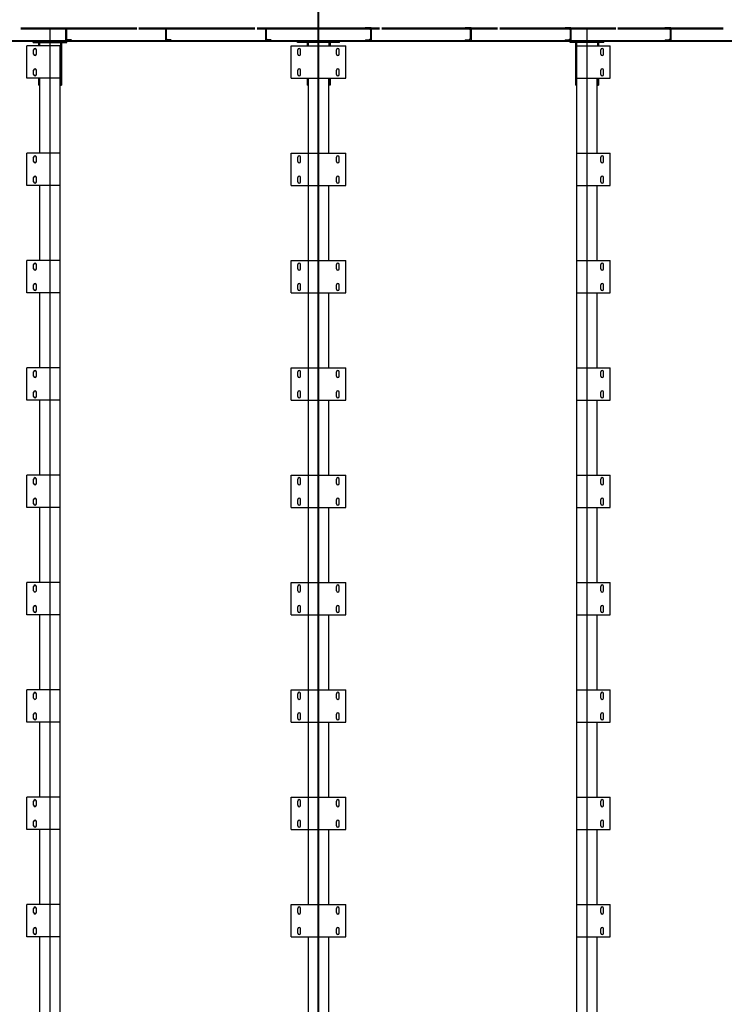
# Model space of a CAD drawing. Units: millimetres. Extents: x -89320 to 176439, y 0 to 520781.
# Drawn here: x -14070 to -7510, y 5632 to 14806 of the extents above; entities that cross this region are included whole.
import ezdxf

# ---------------------------------------------------------------- set-up
doc = ezdxf.new("R2010")
doc.units = ezdxf.units.MM
for name, pattern in [('ABSORBEDOR 133$0$CENTRO', [2, 1.25, -0.25, 0.25, -0.25]), ('ABSORBEDOR 133$0$CONTINUA', [0]), ('CONDUCTOS AL J$0$LÍNEAS_OCULTAS', [0.375, 0.25, -0.125])]:
    doc.linetypes.add(name, pattern=pattern)
doc.layers.get('0').update_dxf_attribs({"linetype": 'CONDUCTOS AL J$0$LÍNEAS_OCULTAS'})
doc.layers.add('ABSORBEDOR 133$0$EJES', color=3, linetype='ABSORBEDOR 133$0$CENTRO')
doc.layers.add('ABSORBEDOR 133$0$EQUIPOS', color=2, linetype='Continuous')

msp = doc.modelspace()

# ---------------------------------------------------------------- linework, layer by layer
at = {"linetype": 'ABSORBEDOR 133$0$CONTINUA'}
for p, q in [((-13642.9, 14730.9), (-13587.9, 14730.9)), ((-13642.9, 14730.9), (-13642.9, 14610.9)), ((-13635.9, 14712), (-13635.9, 14629.9)), ((-13592, 14723.8), (-13627.6, 14721)), ((-13587.9, 14728.3), (-13587.9, 14730.9)), ((-12712.9, 14730.9), (-12657.9, 14730.9)), ((-12712.9, 14730.9), (-12712.9, 14610.9)), ((-12705.9, 14712), (-12705.9, 14629.9)), ((-12662, 14723.8), (-12697.6, 14721)), ((-12657.9, 14728.3), (-12657.9, 14730.9)), ((-11782.9, 14730.9), (-11727.9, 14730.9)), ((-11782.9, 14730.9), (-11782.9, 14610.9)), ((-11775.9, 14712), (-11775.9, 14629.9)), ((-11732, 14723.8), (-11767.6, 14721)), ((-11727.9, 14728.3), (-11727.9, 14730.9)), ((-10797.9, 14730.9), (-10852.9, 14730.9)), ((-10852.9, 14728.3), (-10852.9, 14730.9)), ((-10848.8, 14723.8), (-10813.2, 14721)), ((-10804.9, 14712), (-10804.9, 14629.9)), ((-10797.9, 14730.9), (-10797.9, 14610.9)), ((-9867.9, 14730.9), (-9922.9, 14730.9)), ((-9922.9, 14728.3), (-9922.9, 14730.9)), ((-9918.8, 14723.8), (-9883.2, 14721)), ((-9874.9, 14712), (-9874.9, 14629.9)), ((-9867.9, 14730.9), (-9867.9, 14610.9)), ((-8937.9, 14730.9), (-8992.9, 14730.9)), ((-8992.9, 14728.3), (-8992.9, 14730.9)), ((-8988.8, 14723.8), (-8953.2, 14721)), ((-8944.9, 14712), (-8944.9, 14629.9)), ((-8937.9, 14730.9), (-8937.9, 14610.9)), ((-8007.9, 14730.9), (-8062.9, 14730.9)), ((-8062.9, 14728.3), (-8062.9, 14730.9)), ((-8058.8, 14723.8), (-8023.2, 14721)), ((-8014.9, 14712), (-8014.9, 14629.9)), ((-8007.9, 14730.9), (-8007.9, 14610.9)), ((-13642.9, 14610.9), (-13587.9, 14610.9)), ((-13592, 14618.1), (-13627.6, 14620.9)), ((-13587.9, 14613.6), (-13587.9, 14610.9)), ((-12712.9, 14610.9), (-12657.9, 14610.9)), ((-12662, 14618.1), (-12697.6, 14620.9)), ((-12657.9, 14613.6), (-12657.9, 14610.9)), ((-11782.9, 14610.9), (-11727.9, 14610.9)), ((-11732, 14618.1), (-11767.6, 14620.9)), ((-11727.9, 14613.6), (-11727.9, 14610.9)), ((-10852.9, 14613.6), (-10852.9, 14610.9)), ((-10797.9, 14610.9), (-10852.9, 14610.9)), ((-10848.8, 14618.1), (-10813.2, 14620.9)), ((-9922.9, 14613.6), (-9922.9, 14610.9)), ((-9867.9, 14610.9), (-9922.9, 14610.9)), ((-9918.8, 14618.1), (-9883.2, 14620.9)), ((-8992.9, 14613.6), (-8992.9, 14610.9)), ((-8937.9, 14610.9), (-8992.9, 14610.9)), ((-8988.8, 14618.1), (-8953.2, 14620.9)), ((-8062.9, 14613.6), (-8062.9, 14610.9)), ((-8007.9, 14610.9), (-8062.9, 14610.9)), ((-8058.8, 14618.1), (-8023.2, 14620.9))]:
    msp.add_line(p, q, dxfattribs=at)
for centre, radius, start, end in [((-13626.9, 14712), 9, 94.57398, 180), ((-13592.4, 14728.3), 4.5, 274.57395, 0), ((-12696.9, 14712), 9, 94.57398, 180), ((-12662.4, 14728.3), 4.5, 274.57395, 0), ((-11766.9, 14712), 9, 94.57398, 180), ((-11732.4, 14728.3), 4.5, 274.57395, 0), ((-10848.4, 14728.3), 4.5, 180, 265.42605), ((-10813.9, 14712), 9, 0, 85.42602), ((-9918.4, 14728.3), 4.5, 180, 265.42605), ((-9883.9, 14712), 9, 0, 85.42602), ((-8988.4, 14728.3), 4.5, 180, 265.42605), ((-8953.9, 14712), 9, 0, 85.42602), ((-8058.4, 14728.3), 4.5, 180, 265.42605), ((-8023.9, 14712), 9, 0, 85.42602), ((-13626.9, 14629.9), 9, 180, 265.42602), ((-13592.4, 14613.6), 4.5, 360, 85.42606), ((-12696.9, 14629.9), 9, 180, 265.42602), ((-12662.4, 14613.6), 4.5, 360, 85.42606), ((-11766.9, 14629.9), 9, 180, 265.42602), ((-11732.4, 14613.6), 4.5, 360, 85.42606), ((-10848.4, 14613.6), 4.5, 94.57394, 180), ((-10813.9, 14629.9), 9, 274.57398, 0), ((-9918.4, 14613.6), 4.5, 94.57394, 180), ((-9883.9, 14629.9), 9, 274.57398, 0), ((-8988.4, 14613.6), 4.5, 94.57394, 180), ((-8953.9, 14629.9), 9, 274.57398, 0), ((-8058.4, 14613.6), 4.5, 94.57394, 180), ((-8023.9, 14629.9), 9, 274.57398, 0)]:
    msp.add_arc(centre, radius, start, end, dxfattribs=at)
at = {"layer": 'ABSORBEDOR 133$0$EJES'}
for p, q in [((-11290.4, 245), (-11290.4, 25210.9)), ((-11288, 15398), (-11288, 4310.9)), ((-13788, 4310.9), (-13788, 14715.6)), ((-8788, 4310.9), (-8788, 14715.6))]:
    msp.add_line(p, q, dxfattribs=at)
at = {"layer": 'ABSORBEDOR 133$0$EQUIPOS'}
for p, q in [((-14060.4, 14730.9), (-12980.4, 14730.9)), ((-14060.4, 14721.1), (-12980.4, 14721.1)), ((-12960.4, 14730.9), (-11880.4, 14730.9)), ((-12960.4, 14721.1), (-11880.4, 14721.1)), ((-11860.4, 14730.9), (-10720.4, 14730.9)), ((-11860.4, 14721.1), (-11782.9, 14721.1)), ((-11765.4, 14721.1), (-10720.4, 14721.1)), ((-10700.4, 14730.9), (-9620.4, 14730.9)), ((-10700.4, 14721.1), (-9620.4, 14721.1)), ((-9600.4, 14730.9), (-8520.4, 14730.9)), ((-9600.4, 14721.1), (-8520.4, 14721.1)), ((-8500.4, 14730.9), (-7520.4, 14730.9)), ((-8500.4, 14721.1), (-7520.4, 14721.1)), ((-19240.4, 14610.9), (-3340.4, 14610.9)), ((-19240.4, 14604.9), (-3340.4, 14604.9)), ((-18340.4, 14610.9), (-4240.4, 14610.9)), ((-13945, 14594.9), (-13945, 14604.9)), ((-13631, 14604.9), (-13945, 14604.9)), ((-13945, 14594.9), (-13631, 14594.9)), ((-13895, 14594.9), (-13895, 14560.9)), ((-13885, 14594.9), (-13885, 14560.9)), ((-13691, 14594.9), (-13691, 14194.9)), ((-13681, 14594.9), (-13681, 14194.9)), ((-13631, 14594.9), (-13631, 14604.9)), ((-11483, 14594.9), (-11483, 14604.9)), ((-11483, 14604.9), (-11093, 14604.9)), ((-11093, 14594.9), (-11483, 14594.9)), ((-11395, 14594.9), (-11395, 14560.9)), ((-11385, 14594.9), (-11385, 14560.9)), ((-11191, 14594.9), (-11191, 14560.9)), ((-11181, 14594.9), (-11181, 14560.9)), ((-11093, 14594.9), (-11093, 14604.9)), ((-8945, 14594.9), (-8945, 14604.9)), ((-8945, 14604.9), (-8631, 14604.9)), ((-8631, 14594.9), (-8945, 14594.9)), ((-8895, 14594.9), (-8895, 14194.9)), ((-8885, 14594.9), (-8885, 14194.9)), ((-8691, 14594.9), (-8691, 14560.9)), ((-8681, 14594.9), (-8681, 14560.9)), ((-8631, 14594.9), (-8631, 14604.9)), ((-14003, 14260.9), (-14003, 14560.9)), ((-13693, 14560.9), (-14003, 14560.9)), ((-13941, 14485.9), (-13941, 14525.9)), ((-13915, 14485.9), (-13915, 14525.9)), ((-13693, 14260.9), (-13693, 14560.9)), ((-11543, 14260.9), (-11543, 14560.9)), ((-11543, 14560.9), (-11033, 14560.9)), ((-11481, 14485.9), (-11481, 14525.9)), ((-11455, 14485.9), (-11455, 14525.9)), ((-11121, 14485.9), (-11121, 14525.9)), ((-11095, 14485.9), (-11095, 14525.9)), ((-11033, 14260.9), (-11033, 14560.9)), ((-8883, 14260.9), (-8883, 14560.9)), ((-8883, 14560.9), (-8573, 14560.9)), ((-8661, 14485.9), (-8661, 14525.9)), ((-8635, 14485.9), (-8635, 14525.9)), ((-8573, 14260.9), (-8573, 14560.9)), ((-13941, 14295.9), (-13941, 14335.9)), ((-13915, 14295.9), (-13915, 14335.9)), ((-11481, 14295.9), (-11481, 14335.9)), ((-11455, 14295.9), (-11455, 14335.9)), ((-11121, 14295.9), (-11121, 14335.9)), ((-11095, 14295.9), (-11095, 14335.9)), ((-8661, 14295.9), (-8661, 14335.9)), ((-8635, 14295.9), (-8635, 14335.9)), ((-13693, 14260.9), (-14003, 14260.9)), ((-13895, 14260.9), (-13895, 14194.9)), ((-13885, 14260.9), (-13885, 14194.9)), ((-13883, 13560.9), (-13883, 14261.4)), ((-13693, 4776.9), (-13693, 14260.9)), ((-11543, 14260.9), (-11033, 14260.9)), ((-11395, 14260.9), (-11395, 14194.9)), ((-11385, 14260.9), (-11385, 14194.9)), ((-11383, 6560.9), (-11383, 14260.9)), ((-11193, 13560.9), (-11193, 14260.9)), ((-11191, 14260.9), (-11191, 14194.9)), ((-11181, 14260.9), (-11181, 14194.9)), ((-8883, 4776.9), (-8883, 14260.9)), ((-8883, 14260.9), (-8573, 14260.9)), ((-8693, 13560.9), (-8693, 14261.4)), ((-8691, 14260.9), (-8691, 14194.9)), ((-8681, 14260.9), (-8681, 14194.9)), ((-13883, 14194.9), (-13895, 14194.9)), ((-13693, 14194.9), (-13681, 14194.9)), ((-11383, 14194.9), (-11395, 14194.9)), ((-11181, 14194.9), (-11193, 14194.9)), ((-8883, 14194.9), (-8895, 14194.9)), ((-8693, 14194.9), (-8681, 14194.9)), ((-14003, 13260.9), (-14003, 13560.9)), ((-13693, 13560.9), (-14003, 13560.9)), ((-13941, 13485.9), (-13941, 13525.9)), ((-13915, 13485.9), (-13915, 13525.9)), ((-13693, 13260.9), (-13693, 13560.9)), ((-11543, 13260.9), (-11543, 13560.9)), ((-11543, 13560.9), (-11033, 13560.9)), ((-11481, 13485.9), (-11481, 13525.9)), ((-11455, 13485.9), (-11455, 13525.9)), ((-11121, 13485.9), (-11121, 13525.9)), ((-11095, 13485.9), (-11095, 13525.9)), ((-11033, 13260.9), (-11033, 13560.9)), ((-8883, 13260.9), (-8883, 13560.9)), ((-8883, 13560.9), (-8573, 13560.9)), ((-8661, 13485.9), (-8661, 13525.9)), ((-8635, 13485.9), (-8635, 13525.9)), ((-8573, 13260.9), (-8573, 13560.9)), ((-13941, 13295.9), (-13941, 13335.9)), ((-13915, 13295.9), (-13915, 13335.9)), ((-11481, 13295.9), (-11481, 13335.9)), ((-11455, 13295.9), (-11455, 13335.9)), ((-11121, 13295.9), (-11121, 13335.9)), ((-11095, 13295.9), (-11095, 13335.9)), ((-8661, 13295.9), (-8661, 13335.9)), ((-8635, 13295.9), (-8635, 13335.9)), ((-13693, 13260.9), (-14003, 13260.9)), ((-13883, 12560.9), (-13883, 13260.9)), ((-11543, 13260.9), (-11033, 13260.9)), ((-11193, 12560.9), (-11193, 13260.9)), ((-8883, 13260.9), (-8573, 13260.9)), ((-8693, 12560.9), (-8693, 13260.9)), ((-14003, 12260.9), (-14003, 12560.9)), ((-13693, 12560.9), (-14003, 12560.9)), ((-13941, 12485.9), (-13941, 12525.9)), ((-13915, 12485.9), (-13915, 12525.9)), ((-13693, 12260.9), (-13693, 12560.9)), ((-11543, 12260.9), (-11543, 12560.9)), ((-11543, 12560.9), (-11033, 12560.9)), ((-11481, 12485.9), (-11481, 12525.9)), ((-11455, 12485.9), (-11455, 12525.9)), ((-11121, 12485.9), (-11121, 12525.9)), ((-11095, 12485.9), (-11095, 12525.9)), ((-11033, 12260.9), (-11033, 12560.9)), ((-8883, 12260.9), (-8883, 12560.9)), ((-8883, 12560.9), (-8573, 12560.9)), ((-8661, 12485.9), (-8661, 12525.9)), ((-8635, 12485.9), (-8635, 12525.9)), ((-8573, 12260.9), (-8573, 12560.9)), ((-13941, 12295.9), (-13941, 12335.9)), ((-13915, 12295.9), (-13915, 12335.9)), ((-11481, 12295.9), (-11481, 12335.9)), ((-11455, 12295.9), (-11455, 12335.9)), ((-11121, 12295.9), (-11121, 12335.9)), ((-11095, 12295.9), (-11095, 12335.9)), ((-8661, 12295.9), (-8661, 12335.9)), ((-8635, 12295.9), (-8635, 12335.9)), ((-13693, 12260.9), (-14003, 12260.9)), ((-13883, 11560.9), (-13883, 12260.9)), ((-11543, 12260.9), (-11033, 12260.9)), ((-11193, 11560.9), (-11193, 12260.9)), ((-8883, 12260.9), (-8573, 12260.9)), ((-8693, 11560.9), (-8693, 12260.9)), ((-14003, 11260.9), (-14003, 11560.9)), ((-13693, 11560.9), (-14003, 11560.9)), ((-13693, 11260.9), (-13693, 11560.9)), ((-11543, 11260.9), (-11543, 11560.9)), ((-11543, 11560.9), (-11033, 11560.9)), ((-11033, 11260.9), (-11033, 11560.9)), ((-8883, 11260.9), (-8883, 11560.9)), ((-8883, 11560.9), (-8573, 11560.9)), ((-8573, 11260.9), (-8573, 11560.9)), ((-13941, 11485.9), (-13941, 11525.9)), ((-13915, 11485.9), (-13915, 11525.9)), ((-11481, 11485.9), (-11481, 11525.9)), ((-11455, 11485.9), (-11455, 11525.9)), ((-11121, 11485.9), (-11121, 11525.9)), ((-11095, 11485.9), (-11095, 11525.9)), ((-8661, 11485.9), (-8661, 11525.9)), ((-8635, 11485.9), (-8635, 11525.9)), ((-13941, 11295.9), (-13941, 11335.9)), ((-13915, 11295.9), (-13915, 11335.9)), ((-11481, 11295.9), (-11481, 11335.9)), ((-11455, 11295.9), (-11455, 11335.9)), ((-11121, 11295.9), (-11121, 11335.9)), ((-11095, 11295.9), (-11095, 11335.9)), ((-8661, 11295.9), (-8661, 11335.9)), ((-8635, 11295.9), (-8635, 11335.9)), ((-13693, 11260.9), (-14003, 11260.9)), ((-13883, 10560.9), (-13883, 11260.9)), ((-11543, 11260.9), (-11033, 11260.9)), ((-11193, 10560.9), (-11193, 11260.9)), ((-8883, 11260.9), (-8573, 11260.9)), ((-8693, 10560.9), (-8693, 11260.9)), ((-14003, 10260.9), (-14003, 10560.9)), ((-13693, 10560.9), (-14003, 10560.9)), ((-13693, 10260.9), (-13693, 10560.9)), ((-11543, 10260.9), (-11543, 10560.9)), ((-11543, 10560.9), (-11033, 10560.9)), ((-11033, 10260.9), (-11033, 10560.9)), ((-8883, 10260.9), (-8883, 10560.9)), ((-8883, 10560.9), (-8573, 10560.9)), ((-8573, 10260.9), (-8573, 10560.9)), ((-13941, 10485.9), (-13941, 10525.9)), ((-13915, 10485.9), (-13915, 10525.9)), ((-11481, 10485.9), (-11481, 10525.9)), ((-11455, 10485.9), (-11455, 10525.9)), ((-11121, 10485.9), (-11121, 10525.9)), ((-11095, 10485.9), (-11095, 10525.9)), ((-8661, 10485.9), (-8661, 10525.9)), ((-8635, 10485.9), (-8635, 10525.9)), ((-13941, 10295.9), (-13941, 10335.9)), ((-13915, 10295.9), (-13915, 10335.9)), ((-11481, 10295.9), (-11481, 10335.9)), ((-11455, 10295.9), (-11455, 10335.9)), ((-11121, 10295.9), (-11121, 10335.9)), ((-11095, 10295.9), (-11095, 10335.9)), ((-8661, 10295.9), (-8661, 10335.9)), ((-8635, 10295.9), (-8635, 10335.9)), ((-13693, 10260.9), (-14003, 10260.9)), ((-13883, 9560.9), (-13883, 10260.9)), ((-11543, 10260.9), (-11033, 10260.9)), ((-11193, 9560.9), (-11193, 10260.9)), ((-8883, 10260.9), (-8573, 10260.9)), ((-8693, 9560.9), (-8693, 10260.9)), ((-14003, 9260.9), (-14003, 9560.9)), ((-13693, 9560.9), (-14003, 9560.9)), ((-13693, 9260.9), (-13693, 9560.9)), ((-11543, 9260.9), (-11543, 9560.9)), ((-11543, 9560.9), (-11033, 9560.9)), ((-11033, 9260.9), (-11033, 9560.9)), ((-8883, 9260.9), (-8883, 9560.9)), ((-8883, 9560.9), (-8573, 9560.9)), ((-8573, 9260.9), (-8573, 9560.9)), ((-13941, 9485.9), (-13941, 9525.9)), ((-13915, 9485.9), (-13915, 9525.9)), ((-11481, 9485.9), (-11481, 9525.9)), ((-11455, 9485.9), (-11455, 9525.9)), ((-11121, 9485.9), (-11121, 9525.9)), ((-11095, 9485.9), (-11095, 9525.9)), ((-8661, 9485.9), (-8661, 9525.9)), ((-8635, 9485.9), (-8635, 9525.9)), ((-13941, 9295.9), (-13941, 9335.9)), ((-13915, 9295.9), (-13915, 9335.9)), ((-11481, 9295.9), (-11481, 9335.9)), ((-11455, 9295.9), (-11455, 9335.9)), ((-11121, 9295.9), (-11121, 9335.9)), ((-11095, 9295.9), (-11095, 9335.9)), ((-8661, 9295.9), (-8661, 9335.9)), ((-8635, 9295.9), (-8635, 9335.9)), ((-13693, 9260.9), (-14003, 9260.9)), ((-13883, 8560.9), (-13883, 9260.9)), ((-11543, 9260.9), (-11033, 9260.9)), ((-11383, 9122.7), (-11383, 9260.9)), ((-11193, 8560.9), (-11193, 9260.9)), ((-8883, 9260.9), (-8573, 9260.9)), ((-8693, 8560.9), (-8693, 9260.9)), ((-14003, 8260.9), (-14003, 8560.9)), ((-13693, 8560.9), (-14003, 8560.9)), ((-13693, 8260.9), (-13693, 8560.9)), ((-11543, 8260.9), (-11543, 8560.9)), ((-11543, 8560.9), (-11033, 8560.9)), ((-11033, 8260.9), (-11033, 8560.9)), ((-8883, 8260.9), (-8883, 8560.9)), ((-8883, 8560.9), (-8573, 8560.9)), ((-8573, 8260.9), (-8573, 8560.9)), ((-13941, 8485.9), (-13941, 8525.9)), ((-13915, 8485.9), (-13915, 8525.9)), ((-11481, 8485.9), (-11481, 8525.9)), ((-11455, 8485.9), (-11455, 8525.9)), ((-11121, 8485.9), (-11121, 8525.9)), ((-11095, 8485.9), (-11095, 8525.9)), ((-8661, 8485.9), (-8661, 8525.9)), ((-8635, 8485.9), (-8635, 8525.9)), ((-13693, 8260.9), (-14003, 8260.9)), ((-13941, 8295.9), (-13941, 8335.9)), ((-13915, 8295.9), (-13915, 8335.9)), ((-13883, 7560.9), (-13883, 8260.9)), ((-11543, 8260.9), (-11033, 8260.9)), ((-11481, 8295.9), (-11481, 8335.9)), ((-11455, 8295.9), (-11455, 8335.9)), ((-11193, 7560.9), (-11193, 8260.9)), ((-11121, 8295.9), (-11121, 8335.9)), ((-11095, 8295.9), (-11095, 8335.9)), ((-8883, 8260.9), (-8573, 8260.9)), ((-8693, 7560.9), (-8693, 8260.9)), ((-8661, 8295.9), (-8661, 8335.9)), ((-8635, 8295.9), (-8635, 8335.9)), ((-14003, 7260.9), (-14003, 7560.9)), ((-13693, 7560.9), (-14003, 7560.9)), ((-13941, 7485.9), (-13941, 7525.9)), ((-13915, 7485.9), (-13915, 7525.9)), ((-13693, 7260.9), (-13693, 7560.9)), ((-11543, 7260.9), (-11543, 7560.9)), ((-11543, 7560.9), (-11033, 7560.9)), ((-11481, 7485.9), (-11481, 7525.9)), ((-11455, 7485.9), (-11455, 7525.9)), ((-11121, 7485.9), (-11121, 7525.9)), ((-11095, 7485.9), (-11095, 7525.9)), ((-11033, 7260.9), (-11033, 7560.9)), ((-8883, 7260.9), (-8883, 7560.9)), ((-8883, 7560.9), (-8573, 7560.9)), ((-8661, 7485.9), (-8661, 7525.9)), ((-8635, 7485.9), (-8635, 7525.9)), ((-8573, 7260.9), (-8573, 7560.9)), ((-13693, 7260.9), (-14003, 7260.9)), ((-13941, 7295.9), (-13941, 7335.9)), ((-13915, 7295.9), (-13915, 7335.9)), ((-13883, 6560.9), (-13883, 7260.9)), ((-11543, 7260.9), (-11033, 7260.9)), ((-11481, 7295.9), (-11481, 7335.9)), ((-11455, 7295.9), (-11455, 7335.9)), ((-11193, 6560.9), (-11193, 7260.9)), ((-11121, 7295.9), (-11121, 7335.9)), ((-11095, 7295.9), (-11095, 7335.9)), ((-8883, 7260.9), (-8573, 7260.9)), ((-8693, 6560.9), (-8693, 7260.9)), ((-8661, 7295.9), (-8661, 7335.9)), ((-8635, 7295.9), (-8635, 7335.9)), ((-14003, 6260.9), (-14003, 6560.9)), ((-13693, 6560.9), (-14003, 6560.9)), ((-13941, 6485.9), (-13941, 6525.9)), ((-13915, 6485.9), (-13915, 6525.9)), ((-13693, 6260.9), (-13693, 6560.9)), ((-11543, 6260.9), (-11543, 6560.9)), ((-11543, 6560.9), (-11033, 6560.9)), ((-11481, 6485.9), (-11481, 6525.9)), ((-11455, 6485.9), (-11455, 6525.9)), ((-11121, 6485.9), (-11121, 6525.9)), ((-11095, 6485.9), (-11095, 6525.9)), ((-11033, 6260.9), (-11033, 6560.9)), ((-8883, 6260.9), (-8883, 6560.9)), ((-8883, 6560.9), (-8573, 6560.9)), ((-8661, 6485.9), (-8661, 6525.9)), ((-8635, 6485.9), (-8635, 6525.9)), ((-8573, 6260.9), (-8573, 6560.9)), ((-13941, 6295.9), (-13941, 6335.9)), ((-13915, 6295.9), (-13915, 6335.9)), ((-11481, 6295.9), (-11481, 6335.9)), ((-11455, 6295.9), (-11455, 6335.9)), ((-11121, 6295.9), (-11121, 6335.9)), ((-11095, 6295.9), (-11095, 6335.9)), ((-8661, 6295.9), (-8661, 6335.9)), ((-8635, 6295.9), (-8635, 6335.9)), ((-13693, 6260.9), (-14003, 6260.9)), ((-13883, 5560.9), (-13883, 6260.9)), ((-11543, 6260.9), (-11033, 6260.9)), ((-11383, 4776.9), (-11383, 6260.9)), ((-11193, 5560.9), (-11193, 6260.9)), ((-8883, 6260.9), (-8573, 6260.9)), ((-8693, 5560.9), (-8693, 6260.9))]:
    msp.add_line(p, q, dxfattribs=at)
for centre, start, end in [((-13928, 14525.9), 0, 180), ((-11468, 14525.9), 0, 180), ((-11108, 14525.9), 0, 180), ((-8648, 14525.9), 0, 180), ((-13928, 14485.9), 180, 0), ((-11468, 14485.9), 180, 0), ((-11108, 14485.9), 180, 0), ((-8648, 14485.9), 180, 0), ((-13928, 14335.9), 0, 180), ((-11468, 14335.9), 0, 180), ((-11108, 14335.9), 0, 180), ((-8648, 14335.9), 0, 180), ((-13928, 14295.9), 180, 0), ((-11468, 14295.9), 180, 0), ((-11108, 14295.9), 180, 0), ((-8648, 14295.9), 180, 0), ((-13928, 13525.9), 0, 180), ((-13928, 13485.9), 180, 0), ((-11468, 13525.9), 0, 180), ((-11468, 13485.9), 180, 0), ((-11108, 13525.9), 0, 180), ((-11108, 13485.9), 180, 0), ((-8648, 13525.9), 0, 180), ((-8648, 13485.9), 180, 0), ((-13928, 13335.9), 0, 180), ((-11468, 13335.9), 0, 180), ((-11108, 13335.9), 0, 180), ((-8648, 13335.9), 0, 180), ((-13928, 13295.9), 180, 0), ((-11468, 13295.9), 180, 0), ((-11108, 13295.9), 180, 0), ((-8648, 13295.9), 180, 0), ((-13928, 12525.9), 0, 180), ((-13928, 12485.9), 180, 0), ((-11468, 12525.9), 0, 180), ((-11468, 12485.9), 180, 0), ((-11108, 12525.9), 0, 180), ((-11108, 12485.9), 180, 0), ((-8648, 12525.9), 0, 180), ((-8648, 12485.9), 180, 0), ((-13928, 12335.9), 0, 180), ((-13928, 12295.9), 180, 0), ((-11468, 12335.9), 0, 180), ((-11468, 12295.9), 180, 0), ((-11108, 12335.9), 0, 180), ((-11108, 12295.9), 180, 0), ((-8648, 12335.9), 0, 180), ((-8648, 12295.9), 180, 0), ((-13928, 11525.9), 0, 180), ((-13928, 11485.9), 180, 0), ((-11468, 11525.9), 0, 180), ((-11468, 11485.9), 180, 0), ((-11108, 11525.9), 0, 180), ((-11108, 11485.9), 180, 0), ((-8648, 11525.9), 0, 180), ((-8648, 11485.9), 180, 0), ((-13928, 11335.9), 0, 180), ((-13928, 11295.9), 180, 0), ((-11468, 11335.9), 0, 180), ((-11468, 11295.9), 180, 0), ((-11108, 11335.9), 0, 180), ((-11108, 11295.9), 180, 0), ((-8648, 11335.9), 0, 180), ((-8648, 11295.9), 180, 0), ((-13928, 10525.9), 0, 180), ((-13928, 10485.9), 180, 0), ((-11468, 10525.9), 0, 180), ((-11468, 10485.9), 180, 0), ((-11108, 10525.9), 0, 180), ((-11108, 10485.9), 180, 0), ((-8648, 10525.9), 0, 180), ((-8648, 10485.9), 180, 0), ((-13928, 10335.9), 0, 180), ((-13928, 10295.9), 180, 0), ((-11468, 10335.9), 0, 180), ((-11468, 10295.9), 180, 0), ((-11108, 10335.9), 0, 180), ((-11108, 10295.9), 180, 0), ((-8648, 10335.9), 0, 180), ((-8648, 10295.9), 180, 0), ((-13928, 9525.9), 0, 180), ((-13928, 9485.9), 180, 0), ((-11468, 9525.9), 0, 180), ((-11468, 9485.9), 180, 0), ((-11108, 9525.9), 0, 180), ((-11108, 9485.9), 180, 0), ((-8648, 9525.9), 0, 180), ((-8648, 9485.9), 180, 0), ((-13928, 9335.9), 0, 180), ((-13928, 9295.9), 180, 0), ((-11468, 9335.9), 0, 180), ((-11468, 9295.9), 180, 0), ((-11108, 9335.9), 0, 180), ((-11108, 9295.9), 180, 0), ((-8648, 9335.9), 0, 180), ((-8648, 9295.9), 180, 0), ((-13928, 8525.9), 0, 180), ((-11468, 8525.9), 0, 180), ((-11108, 8525.9), 0, 180), ((-8648, 8525.9), 0, 180), ((-13928, 8485.9), 180, 0), ((-11468, 8485.9), 180, 0), ((-11108, 8485.9), 180, 0), ((-8648, 8485.9), 180, 0), ((-13928, 8335.9), 0, 180), ((-11468, 8335.9), 0, 180), ((-11108, 8335.9), 0, 180), ((-8648, 8335.9), 0, 180), ((-13928, 8295.9), 180, 0), ((-11468, 8295.9), 180, 0), ((-11108, 8295.9), 180, 0), ((-8648, 8295.9), 180, 0), ((-13928, 7525.9), 0, 180), ((-11468, 7525.9), 0, 180), ((-11108, 7525.9), 0, 180), ((-8648, 7525.9), 0, 180), ((-13928, 7485.9), 180, 0), ((-11468, 7485.9), 180, 0), ((-11108, 7485.9), 180, 0), ((-8648, 7485.9), 180, 0), ((-13928, 7335.9), 0, 180), ((-11468, 7335.9), 0, 180), ((-11108, 7335.9), 0, 180), ((-8648, 7335.9), 0, 180), ((-13928, 7295.9), 180, 0), ((-11468, 7295.9), 180, 0), ((-11108, 7295.9), 180, 0), ((-8648, 7295.9), 180, 0), ((-13928, 6525.9), 0, 180), ((-11468, 6525.9), 0, 180), ((-11108, 6525.9), 0, 180), ((-8648, 6525.9), 0, 180), ((-13928, 6485.9), 180, 0), ((-11468, 6485.9), 180, 0), ((-11108, 6485.9), 180, 0), ((-8648, 6485.9), 180, 0), ((-13928, 6335.9), 0, 180), ((-11468, 6335.9), 0, 180), ((-11108, 6335.9), 0, 180), ((-8648, 6335.9), 0, 180), ((-13928, 6295.9), 180, 0), ((-11468, 6295.9), 180, 0), ((-11108, 6295.9), 180, 0), ((-8648, 6295.9), 180, 0)]:
    msp.add_arc(centre, 13, start, end, dxfattribs=at)

doc.saveas('drawing.dxf')
